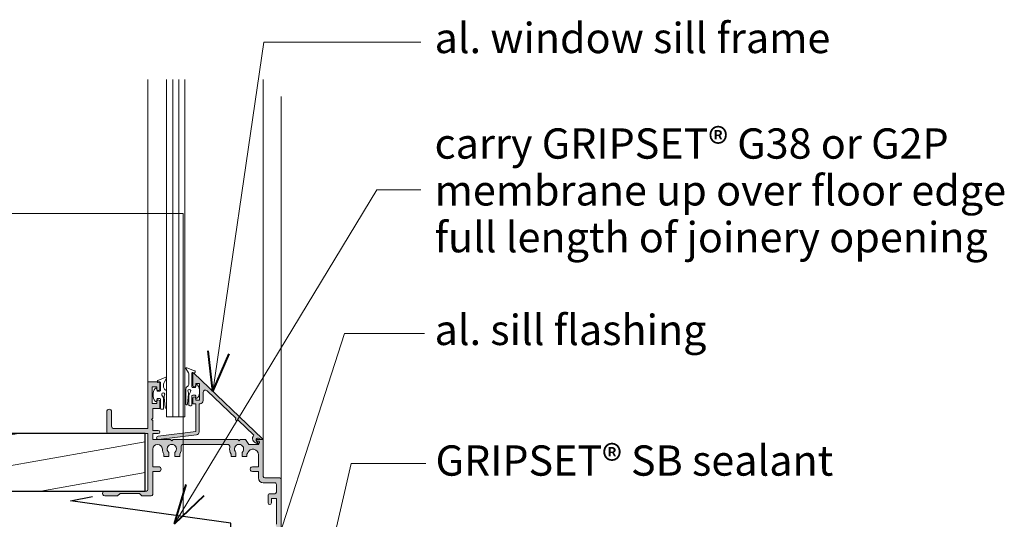
# Model space of a CAD drawing. Extents: x 6360 to 7231, y -945 to -316.
# Drawn here: x 6702 to 7028, y -481 to -316 of the extents above; entities that cross this region are included whole.
import ezdxf

# ---------------------------------------------------------------- set-up
doc = ezdxf.new("R2010")
doc.units = 0
doc.header["$MEASUREMENT"] = 0
doc.linetypes.add('dash', pattern=[2000, 1000, -1000])
doc.linetypes.add('Wipeout_Contour', pattern=[1000, 0, -1000])
doc.layers.add('gsM-D14 - Window Sill_ Tiles (concrete substrate)-junction - type 3', color=7, linetype='Continuous')
for name, color, linetype, lineweight in [('gsM-D14 - Window Sill_ Tiles (concrete substrate)-junction - type 3_Pen_No__1', 7, 'Continuous', 15), ('gsM-D14 - Window Sill_ Tiles (concrete substrate)-junction - type 3_Pen_No__2', 7, 'Continuous', 25), ('gsM-D14 - Window Sill_ Tiles (concrete substrate)-junction - type 3_Pen_No__247', 7, 'Continuous', 13), ('gsM-D14 - Window Sill_ Tiles (concrete substrate)-junction - type 3_Pen_No__25', 8, 'Continuous', 13), ('gsM-D14 - Window Sill_ Tiles (concrete substrate)-junction - type 3_Pen_No__3', 7, 'Continuous', 40)]:
    doc.layers.add(name, color=color, linetype=linetype, lineweight=lineweight)
doc.layers.add('gsM-D14 - Window Sill_ Tiles (concrete substrate)-junction - type 3_Pen_No__24', color=7, linetype='Continuous', lineweight=13, true_color=0x9f9f9f)
doc.layers.add('gsM-D14 - Window Sill_ Tiles (concrete substrate)-junction - type 3_Pen_No__26', color=7, linetype='Continuous', lineweight=13, true_color=0x606060)
doc.styles.add('GENERATED_STYLE_1', font='txt')
doc.styles.add('GENERATED_STYLE_2', font='txt')

# ---------------------------------------------------------------- blocks, each defined once
blk = doc.blocks.new('PolyLine_1', base_point=(6836.57, -463.04))
at = {"layer": 'gsM-D14 - Window Sill_ Tiles (concrete substrate)-junction - type 3_Pen_No__1', "linetype": 'Continuous', "flags": 128}
blk.add_lwpolyline([(6836.57, -463.04), (6811.87, -463.04), (6776.02, -618.78)], dxfattribs=at)
at = {"layer": 'gsM-D14 - Window Sill_ Tiles (concrete substrate)-junction - type 3_Pen_No__3', "linetype": 'Continuous'}
for q in [(6775.54, -605.27), (6782.36, -606.84)]:
    blk.add_line((6776.02, -618.78), q, dxfattribs=at)
blk = doc.blocks.new('PolyLine_7', base_point=(6834.86, -372.7))
at = {"layer": 'gsM-D14 - Window Sill_ Tiles (concrete substrate)-junction - type 3_Pen_No__1', "linetype": 'Continuous', "flags": 128}
blk.add_lwpolyline([(6834.86, -372.7), (6820.31, -372.7), (6753.58, -482.9)], dxfattribs=at)
at = {"layer": 'gsM-D14 - Window Sill_ Tiles (concrete substrate)-junction - type 3_Pen_No__3', "linetype": 'Continuous'}
for q in [(6757.35, -469.92), (6763.34, -473.54)]:
    blk.add_line((6753.58, -482.9), q, dxfattribs=at)
blk = doc.blocks.new('PolyLine_10', base_point=(6834.86, -323.89))
at = {"layer": 'gsM-D14 - Window Sill_ Tiles (concrete substrate)-junction - type 3_Pen_No__1', "linetype": 'Continuous', "flags": 128}
blk.add_lwpolyline([(6834.86, -323.89), (6783.02, -323.89), (6766.23, -439.22)], dxfattribs=at)
at = {"layer": 'gsM-D14 - Window Sill_ Tiles (concrete substrate)-junction - type 3_Pen_No__3', "linetype": 'Continuous'}
for q in [(6764.65, -425.79), (6771.58, -426.8)]:
    blk.add_line((6766.23, -439.22), q, dxfattribs=at)
blk = doc.blocks.new('PolyLine_11', base_point=(6836.1, -420.12))
at = {"layer": 'gsM-D14 - Window Sill_ Tiles (concrete substrate)-junction - type 3_Pen_No__1', "linetype": 'Continuous', "flags": 128}
blk.add_lwpolyline([(6836.1, -420.12), (6809.67, -420.12), (6778.52, -516.7)], dxfattribs=at)
at = {"layer": 'gsM-D14 - Window Sill_ Tiles (concrete substrate)-junction - type 3_Pen_No__3', "linetype": 'Continuous'}
for q in [(6779.2, -503.19), (6785.86, -505.34)]:
    blk.add_line((6778.52, -516.7), q, dxfattribs=at)

msp = doc.modelspace()

# ---------------------------------------------------------------- hatches: boundary and pattern name
at = {"layer": 'gsM-D14 - Window Sill_ Tiles (concrete substrate)-junction - type 3_Pen_No__24', "linetype": 'Continuous'}
msp.add_hatch(color=256, dxfattribs=at).paths.add_polyline_path([(6774.517, -448.7315, -1), (6773.7941, -448.0406), (6764.3332, -438.998, 0.66002939), (6762.9805, -439.5763), (6762.9804, -442.256, -0.41421356), (6761.9804, -443.2559), (6761.6804, -443.2559), (6761.6803, -452.5967, -0.37992166), (6760.7984, -453.5897), (6748.2732, -455.0805, -1), (6748.1373, -453.9385), (6760.5303, -452.4635), (6760.5304, -443.2559), (6759.5304, -443.2559), (6759.5305, -441.4559, -1), (6760.5305, -441.4559), (6760.5304, -442.1059), (6761.8304, -442.1059), (6761.8305, -436.6059), (6760.5305, -436.6059), (6760.5305, -437.2559, -1), (6759.5305, -437.2559), (6759.5306, -433.2847, -0.66002939), (6759.8688, -433.1401), (6782.4684, -454.7405, -0.67638971), (6782.3302, -455.0851), (6782.1302, -455.0851), (6781.2575, -454.6397, 1.26890036), (6781.0302, -455.5851), (6781.2762, -455.5851, -0.24469844), (6781.44, -455.6704), (6781.6151, -455.9204, -0.6068149), (6781.4512, -456.2351), (6781.3302, -456.2351, -1.00167799), (6780.7302, -456.2341, -0.64911697), (6779.7071, -453.6921)], flags=0)

# ---------------------------------------------------------------- linework, layer by layer
at = {"layer": 'gsM-D14 - Window Sill_ Tiles (concrete substrate)-junction - type 3_Pen_No__1', "linetype": 'Continuous'}
for p, q in [((6750.9389, -447.6153), (6750.9389, -336.2725)), ((6756.9389, -447.6153), (6756.9389, -336.2725)), ((6750.9389, -447.6153), (6756.9389, -447.6153))]:
    msp.add_line(p, q, dxfattribs=at)
at = {"layer": 'gsM-D14 - Window Sill_ Tiles (concrete substrate)-junction - type 3_Pen_No__1', "linetype": 'dash'}
for p, q in [((6653.5631, -380.4222), (6756.441, -380.4222)), ((6756.441, -380.4222), (6756.441, -480.4222))]:
    msp.add_line(p, q, dxfattribs=at)
at = {"layer": 'gsM-D14 - Window Sill_ Tiles (concrete substrate)-junction - type 3_Pen_No__1', "linetype": 'Continuous', "flags": 128}
msp.add_lwpolyline([(6774.517, -448.7315, -1), (6773.7941, -448.0406), (6764.3332, -438.998, 0.66002939), (6762.9805, -439.5763), (6762.9804, -442.256, -0.41421356), (6761.9804, -443.2559), (6761.6804, -443.2559), (6761.6803, -452.5967, -0.37992166), (6760.7984, -453.5897), (6748.2732, -455.0805, -1), (6748.1373, -453.9385), (6760.5303, -452.4635), (6760.5304, -443.2559), (6759.5304, -443.2559), (6759.5305, -441.4559, -1), (6760.5305, -441.4559), (6760.5304, -442.1059), (6761.8304, -442.1059), (6761.8305, -436.6059), (6760.5305, -436.6059), (6760.5305, -437.2559, -1), (6759.5305, -437.2559), (6759.5306, -433.2847, -0.66002939), (6759.8688, -433.1401), (6782.4684, -454.7405, -0.67638971), (6782.3302, -455.0851), (6782.1302, -455.0851), (6781.2575, -454.6397, 1.26890036), (6781.0302, -455.5851), (6781.2762, -455.5851, -0.24469844), (6781.44, -455.6704), (6781.6151, -455.9204, -0.6068149), (6781.4512, -456.2351), (6781.3302, -456.2351, -1.00167799), (6780.7302, -456.2341, -0.64911697), (6779.7071, -453.6921)], format="xyb", close=True, dxfattribs=at)
at = {"layer": 'gsM-D14 - Window Sill_ Tiles (concrete substrate)-junction - type 3_Pen_No__2', "linetype": 'Continuous', "flags": 128}
msp.add_lwpolyline([(6776.0284, -522.301), (6772.1114, -518.1384), (6772.1114, -482.7209), (6719.2313, -475.3616), (6726.4988, -473.9081)], dxfattribs=at)
at = {"layer": 'gsM-D14 - Window Sill_ Tiles (concrete substrate)-junction - type 3_Pen_No__247', "linetype": 'Continuous', "flags": 128}
for points in [[(6758.3011, -436.2998), (6758.3011, -436.6653, -0.26794919), (6757.8011, -437.5313, 0.26794919), (6757.3011, -438.3973), (6757.3011, -443.4001, 0.94812406), (6757.7997, -443.4267), (6758.1671, -439.9893, 0.1769199), (6758.0015, -439.3234, -1.80461182), (6758.8489, -439.2935), (6758.4351, -440.0103, 0.1316525), (6758.3011, -440.5103), (6758.3011, -443.7117, 0.41421356), (6758.5511, -443.9617), (6759.0511, -443.9617, 0.41421356), (6759.3011, -443.7117), (6759.3011, -440.7117, -0.41421356), (6759.5511, -440.4617), (6760.3011, -440.4617, -0.41421356), (6760.5511, -440.7117), (6760.5511, -441.1617, 0.72075922), (6761.0911, -441.3417, 0.33333333), (6761.0911, -437.0817, 0.72075922), (6760.5511, -437.2617), (6760.5511, -437.7117, -0.41421356), (6760.3011, -437.9617), (6759.5511, -437.9617, -0.41421356), (6759.3011, -437.7117), (6759.3011, -436.2998), (6759.3011, -433.1699, -0.49314543), (6759.5528, -432.9767), (6760.0493, -433.1097, 0.49314543), (6760.3011, -432.9165), (6760.3011, -432.5665, 0.31032881), (6760.1729, -432.3799), (6757.5729, -431.3799, 0.70697558), (6757.3279, -431.6665), (6758.1671, -433.1201, -0.1316525), (6758.3011, -433.6201)], [(6750.9389, -444.5235, -0.94812406), (6750.4404, -444.5501), (6750.0729, -441.1127, -0.1769199), (6750.2385, -440.4468, 1.80461182), (6749.3911, -440.4169), (6749.805, -441.1337, -0.1316525), (6749.9389, -441.6337), (6749.9389, -444.8351, -0.41421356), (6749.6889, -445.0851), (6749.1889, -445.0851, -0.41421356), (6748.9389, -444.8351), (6748.9389, -441.8351, 0.41421356), (6748.6889, -441.5851), (6747.9389, -441.5851, 0.41421356), (6747.6889, -441.8351), (6747.6889, -442.2851, -0.72075922), (6747.1489, -442.4651, -0.33333333), (6747.1489, -438.2051, -0.72075922), (6747.6889, -438.3851), (6747.6889, -438.8351, 0.41421356), (6747.9389, -439.0851), (6748.6889, -439.0851, 0.41421356), (6748.9389, -438.8351), (6748.9389, -436.3384, 0.49314543), (6748.6872, -436.1453), (6748.1907, -436.2783, -0.49314543), (6747.9389, -436.0851), (6747.9389, -435.7351, -0.31032881), (6748.0671, -435.5484), (6750.6671, -434.5484, -0.70697558), (6750.9121, -434.8351), (6750.0729, -436.2887, 0.1316525), (6749.9389, -436.7887), (6749.9389, -437.7887, 0.26794919), (6750.4389, -438.6547, -0.26794919), (6750.9389, -439.5207)]]:
    msp.add_lwpolyline(points, format="xyb", close=True, dxfattribs=at)
at = {"layer": 'gsM-D14 - Window Sill_ Tiles (concrete substrate)-junction - type 3_Pen_No__25', "linetype": 'Continuous'}
for p, q in [((6744.7389, -436.0851), (6744.7389, -336.2725)), ((6782.8389, -455.5851), (6782.8389, -336.2725)), ((6788.7889, -468.2851), (6788.7889, -341.8258))]:
    msp.add_line(p, q, dxfattribs=at)
at = {"layer": 'gsM-D14 - Window Sill_ Tiles (concrete substrate)-junction - type 3_Pen_No__26', "linetype": 'Continuous'}
for p, q in [((6752.9389, -447.6153), (6752.9389, -336.2725)), ((6754.9389, -447.6153), (6754.9389, -336.2725))]:
    msp.add_line(p, q, dxfattribs=at)

# ---------------------------------------------------------------- block references
at = {"layer": 'gsM-D14 - Window Sill_ Tiles (concrete substrate)-junction - type 3', "linetype": 'Continuous'}
for name, p in [('PolyLine_10', (6834.8577, -323.8924)), ('PolyLine_7', (6834.8577, -372.6993)), ('PolyLine_11', (6836.1039, -420.1217)), ('PolyLine_1', (6836.5747, -463.0441))]:
    msp.add_blockref(name, p, dxfattribs=at)

# ---------------------------------------------------------------- texts
at = {"layer": 'gsM-D14 - Window Sill_ Tiles (concrete substrate)-junction - type 3_Pen_No__1', "linetype": 'Continuous', "char_height": 10}
for s, insert, attachment_point, style in [('{al. window sill frame}', (6839.4139, -317.5276), 1, 'GENERATED_STYLE_1'), ('{al. sill flashing}', (6839.4139, -420.1937), 4, 'GENERATED_STYLE_1'), ('\\A1;{\\fArial|b1|i0|c0|p34;GRIPSET\\fArial|b0|i0|c0|p34;® SB sealant }', (6839.7312, -457.0222), 1, 'GENERATED_STYLE_2')]:
    msp.add_mtext(s, dxfattribs=dict(at, insert=insert, attachment_point=attachment_point, style=style))
at = {"layer": 'gsM-D14 - Window Sill_ Tiles (concrete substrate)-junction - type 3_Pen_No__1', "linetype": 'Continuous', "insert": (6839.4139, -372.8294), "char_height": 10, "attachment_point": 4, "line_spacing_factor": 0.927279, "style": 'GENERATED_STYLE_1'}
msp.add_mtext('\\A1;{\\fArial|b0|i0|c0|p34;carry \\fArial|b1|i0|c0|p34;GRIPSET\\fArial|b0|i0|c0|p34;® G38 or G2P \\Pmembrane up over floor edge\\Pfull length of joinery opening}', dxfattribs=at)

# ---------------------------------------------------------------- wipeouts: each hides what was drawn before it
at = {"color": 254, "linetype": 'Wipeout_Contour', "lineweight": 0, "ltscale": 26803.382473}
msp.add_wipeout([(6625.8676, -472.0851), (6743.8348, -472.0851), (6743.8348, -453.0851), (6625.8676, -453.0851)], dxfattribs=at).dxf.layer = 'gsM-D14 - Window Sill_ Tiles (concrete substrate)-junction - type 3'

# ---------------------------------------------------------------- next in the draw order: hatches: boundary and pattern name
at = {"layer": 'gsM-D14 - Window Sill_ Tiles (concrete substrate)-junction - type 3_Pen_No__24', "linetype": 'Continuous'}
msp.add_hatch(color=256, dxfattribs=at).paths.add_polyline_path([(6788.7889, -468.2851, 0.41421399), (6788.2889, -467.7851), (6783.3389, -467.7851, -0.41421347), (6782.8389, -467.2851), (6782.8389, -455.5851, 0.41421399), (6782.3389, -455.0851), (6780.6878, -455.0851, 0.60492608), (6780.5251, -455.3998), (6781.425, -456.6851), (6778.1093, -456.6851), (6776.9889, -455.0851), (6775.2389, -455.0851), (6774.8389, -455.4851), (6774.4389, -455.0851), (6753.0389, -455.0851), (6752.6389, -455.4851), (6752.2389, -455.0851), (6746.3389, -455.0851), (6746.3389, -453.0851), (6748.1889, -453.0851, 0.99999997), (6748.1889, -452.0851), (6746.3389, -452.0851), (6746.3389, -448.8351), (6745.9389, -448.4351), (6746.3389, -448.0351), (6746.3389, -444.8351), (6748.6889, -444.8351), (6748.6889, -442.5351, 0.99999242), (6747.6889, -442.5351), (6747.6889, -443.2351), (6746.1889, -443.2351), (6746.1889, -437.6851), (6747.6889, -437.6851), (6747.6889, -438.3851, 0.99999922), (6748.6889, -438.3851), (6748.6889, -436.0851), (6744.7389, -436.0851), (6744.7389, -451.4851), (6733.5389, -451.4851, -0.41421347), (6732.7389, -450.6851), (6732.7389, -445.8849, 0.99987609), (6731.1389, -445.8851), (6731.1389, -452.5851, 0.41421347), (6731.6389, -453.0851), (6744.7389, -453.0851), (6744.7389, -471.5851, -0.41421312), (6744.2389, -472.0851), (6730.5389, -472.0851, 1.00000017), (6730.5389, -473.6851), (6734.7389, -473.6851), (6735.5389, -472.8851), (6741.9389, -472.8851), (6742.7389, -473.6851), (6745.8389, -473.6851, 0.41421312), (6746.3389, -473.1851), (6746.3389, -465.6851), (6748.2889, -465.6851, 0.99999997), (6748.2889, -464.0851), (6746.3389, -464.0851), (6746.3389, -458.2728, -0.99265918), (6749.5142, -458.2494, 0.14115902), (6750.0139, -459.9057), (6750.0139, -460.6351), (6751.6139, -460.6351), (6751.6139, -459.3393, -2.58944511), (6753.6639, -459.3393), (6753.6639, -460.6351), (6755.2639, -460.6351), (6755.2639, -459.9057, 0.19213591), (6755.7102, -457.6329, -0.46973431), (6756.4964, -456.6851), (6770.9814, -456.6851, -0.46972809), (6771.7677, -457.6329, 0.19213682), (6772.2139, -459.9057), (6772.2139, -460.6351), (6773.8139, -460.6351), (6773.8139, -459.3393, -2.58943548), (6775.8639, -459.3393), (6775.8639, -460.6351), (6777.4639, -460.6351), (6777.4639, -459.9057, 0.04483651), (6777.7242, -459.4106, -0.82001451), (6781.2389, -460.1126), (6781.2389, -464.0851), (6779.2889, -464.0851, 1.00000017), (6779.2889, -465.6851), (6781.2389, -465.6851), (6781.2389, -467.7851, 0.41421347), (6782.8389, -469.3851), (6786.6889, -469.3851, -0.41421399), (6787.1889, -469.8851), (6787.1889, -472.4851, -0.41421312), (6786.6889, -472.9851), (6784.9389, -472.9851, 0.41421358), (6784.4389, -473.4851), (6784.4389, -476.0351, 0.99999907), (6785.5389, -476.0351), (6785.5389, -474.5851), (6787.1889, -474.5851), (6787.1889, -483.0351, 1.00000017), (6787.1889, -483.6351), (6787.1889, -492.0851), (6785.5389, -492.0851), (6785.5389, -490.6351, 1.00000077), (6784.4389, -490.6351), (6784.4389, -492.0851), (6782.7889, -492.0851), (6782.7889, -493.6851), (6788.2889, -493.6851, 0.41421312), (6788.7889, -493.1851)], flags=0)
at = {"layer": 'gsM-D14 - Window Sill_ Tiles (concrete substrate)-junction - type 3_Pen_No__26', "linetype": 'Continuous'}
h = msp.add_hatch(dxfattribs=at)
h.set_pattern_fill('wood', color=256, style=0, pattern_type=2)
h.set_pattern_definition([(10, (0, 0), (-1.736482, 9.848078), [])])
h.paths.add_polyline_path([(6625.8676, -472.0851), (6743.8348, -472.0851), (6743.8348, -453.0851), (6625.8676, -453.0851)], flags=0)

# ---------------------------------------------------------------- next in the draw order: linework, layer by layer
at = {"layer": 'gsM-D14 - Window Sill_ Tiles (concrete substrate)-junction - type 3_Pen_No__1', "linetype": 'Continuous', "flags": 128}
msp.add_lwpolyline([(6788.7889, -493.1851), (6788.7889, -468.2851, 0.41421399), (6788.2889, -467.7851), (6783.3389, -467.7851, -0.41421347), (6782.8389, -467.2851), (6782.8389, -455.5851, 0.41421399), (6782.3389, -455.0851), (6780.6878, -455.0851, 0.60492608), (6780.5251, -455.3998), (6781.425, -456.6851), (6778.1093, -456.6851), (6776.9889, -455.0851), (6775.2389, -455.0851), (6774.8389, -455.4851), (6774.4389, -455.0851), (6753.0389, -455.0851), (6752.6389, -455.4851), (6752.2389, -455.0851), (6746.3389, -455.0851), (6746.3389, -453.0851), (6748.1889, -453.0851, 0.99999997), (6748.1889, -452.0851), (6746.3389, -452.0851), (6746.3389, -448.8351), (6745.9389, -448.4351), (6746.3389, -448.0351), (6746.3389, -444.8351), (6748.6889, -444.8351), (6748.6889, -442.5351, 0.99999242), (6747.6889, -442.5351), (6747.6889, -443.2351), (6746.1889, -443.2351), (6746.1889, -437.6851), (6747.6889, -437.6851), (6747.6889, -438.3851, 0.99999922), (6748.6889, -438.3851), (6748.6889, -436.0851), (6744.7389, -436.0851), (6744.7389, -451.4851), (6733.5389, -451.4851, -0.41421347), (6732.7389, -450.6851), (6732.7389, -445.8849, 0.99987609), (6731.1389, -445.8851), (6731.1389, -452.5851, 0.41421347), (6731.6389, -453.0851), (6744.7389, -453.0851), (6744.7389, -471.5851, -0.41421312), (6744.2389, -472.0851), (6730.5389, -472.0851, 1.00000017), (6730.5389, -473.6851), (6734.7389, -473.6851), (6735.5389, -472.8851), (6741.9389, -472.8851), (6742.7389, -473.6851), (6745.8389, -473.6851, 0.41421312), (6746.3389, -473.1851), (6746.3389, -465.6851), (6748.2889, -465.6851, 0.99999997), (6748.2889, -464.0851), (6746.3389, -464.0851), (6746.3389, -458.2728, -0.99265918), (6749.5142, -458.2494, 0.14115902), (6750.0139, -459.9057), (6750.0139, -460.6351), (6751.6139, -460.6351), (6751.6139, -459.3393, -2.58944511), (6753.6639, -459.3393), (6753.6639, -460.6351), (6755.2639, -460.6351), (6755.2639, -459.9057, 0.19213591), (6755.7102, -457.6329, -0.46973431), (6756.4964, -456.6851), (6770.9814, -456.6851, -0.46972809), (6771.7677, -457.6329, 0.19213682), (6772.2139, -459.9057), (6772.2139, -460.6351), (6773.8139, -460.6351), (6773.8139, -459.3393, -2.58943548), (6775.8639, -459.3393), (6775.8639, -460.6351), (6777.4639, -460.6351), (6777.4639, -459.9057, 0.04483651), (6777.7242, -459.4106, -0.82001451), (6781.2389, -460.1126), (6781.2389, -464.0851), (6779.2889, -464.0851, 1.00000017), (6779.2889, -465.6851), (6781.2389, -465.6851), (6781.2389, -467.7851, 0.41421347), (6782.8389, -469.3851), (6786.6889, -469.3851, -0.41421399), (6787.1889, -469.8851), (6787.1889, -472.4851, -0.41421312), (6786.6889, -472.9851), (6784.9389, -472.9851, 0.41421358), (6784.4389, -473.4851), (6784.4389, -476.0351, 0.99999907), (6785.5389, -476.0351), (6785.5389, -474.5851), (6787.1889, -474.5851), (6787.1889, -483.0351, 1.00000017)], format="xyb", dxfattribs=at)
at = {"layer": 'gsM-D14 - Window Sill_ Tiles (concrete substrate)-junction - type 3_Pen_No__2', "linetype": 'Continuous', "flags": 128}
msp.add_lwpolyline([(6625.8676, -472.0851), (6743.8348, -472.0851), (6743.8348, -453.0851), (6625.8676, -453.0851)], close=True, dxfattribs=at)

doc.saveas('drawing.dxf')
